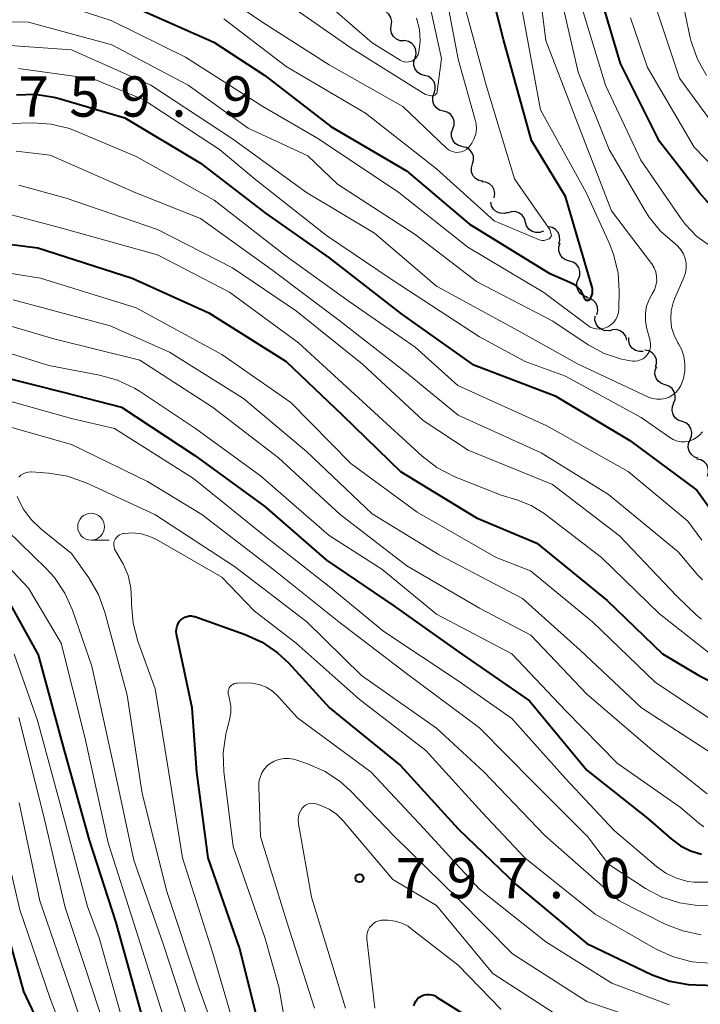
# Model space of a CAD drawing. Units: metres. Extents: x -74000 to -72000, y 18526 to 19500.
# Drawn here: x -72152 to -72088, y 19175 to 19267 of the extents above; entities that cross this region are included whole.
import ezdxf

# ---------------------------------------------------------------- set-up
doc = ezdxf.new("R2010")
doc.units = ezdxf.units.M
for name, color, linetype, lineweight in [('510200_細流', 7, 'Continuous', 30), ('633100_広葉樹林', 7, 'Continuous', 13), ('710100_等高線(計曲線)', 7, 'Continuous', 40), ('710200_等高線(主曲線)', 7, 'Continuous', 13), ('731200_図化機測定による標高点', 7, 'Continuous', 40)]:
    doc.layers.add(name, color=color, linetype=linetype, lineweight=lineweight)
doc.styles.add('Style-WORKING', font='MS Gothic.ttf')

msp = doc.modelspace()

# ---------------------------------------------------------------- linework, layer by layer
at = {"layer": '510200_細流', "linetype": 'Continuous', "lineweight": 30, "flags": 128}
for points in [[(-72117.229, 19266.556), (-72117.182, 19266.92), (-72117.256, 19267.279), (-72117.441, 19267.596), (-72117.719, 19267.838), (-72118.058, 19267.977), (-72118.425, 19268)], [(-72116.033, 19265.111), (-72116.399, 19265.134), (-72116.738, 19265.274), (-72117.016, 19265.515), (-72117.201, 19265.832), (-72117.275, 19266.191), (-72117.229, 19266.556)], [(-72115.011, 19263.544), (-72114.911, 19263.897), (-72114.931, 19264.263), (-72115.066, 19264.604), (-72115.305, 19264.884), (-72115.62, 19265.073), (-72115.979, 19265.15)], [(-72114.12, 19261.894), (-72114.475, 19261.991), (-72114.778, 19262.197), (-72115.001, 19262.489), (-72115.118, 19262.837), (-72115.117, 19263.204), (-72114.998, 19263.551)], [(-72113.243, 19260.237), (-72113.124, 19260.584), (-72113.123, 19260.951), (-72113.24, 19261.299), (-72113.463, 19261.592), (-72113.766, 19261.798), (-72114.12, 19261.894)], [(-72112.365, 19258.581), (-72112.719, 19258.677), (-72113.023, 19258.882), (-72113.246, 19259.175), (-72113.363, 19259.523), (-72113.362, 19259.89), (-72113.243, 19260.237)], [(-72111.486, 19256.924), (-72111.367, 19257.272), (-72111.367, 19257.638), (-72111.483, 19257.986), (-72111.707, 19258.279), (-72112.01, 19258.485), (-72112.365, 19258.581)], [(-72110.607, 19255.268), (-72110.962, 19255.364), (-72111.266, 19255.57), (-72111.489, 19255.862), (-72111.605, 19256.21), (-72111.605, 19256.577), (-72111.486, 19256.924)], [(-72109.662, 19253.649), (-72109.56, 19254.002), (-72109.578, 19254.368), (-72109.712, 19254.71), (-72109.949, 19254.991), (-72110.262, 19255.182), (-72110.621, 19255.26)], [(-72108.703, 19252.038), (-72109.062, 19252.116), (-72109.376, 19252.307), (-72109.613, 19252.588), (-72109.746, 19252.93), (-72109.764, 19253.296), (-72109.662, 19253.649)], [(-72107.628, 19250.506), (-72107.57, 19250.869), (-72107.633, 19251.23), (-72107.808, 19251.553), (-72108.078, 19251.803), (-72108.412, 19251.953), (-72108.778, 19251.987)], [(-72106.362, 19249.133), (-72106.715, 19249.034), (-72107.082, 19249.054), (-72107.423, 19249.191), (-72107.702, 19249.43), (-72107.89, 19249.745), (-72107.966, 19250.104)], [(-72104.719, 19248.232), (-72104.823, 19248.584), (-72105.035, 19248.883), (-72105.332, 19249.1), (-72105.683, 19249.209), (-72106.049, 19249.201), (-72106.394, 19249.075)], [(-72103.045, 19247.388), (-72103.39, 19247.262), (-72103.756, 19247.254), (-72104.107, 19247.364), (-72104.404, 19247.58), (-72104.616, 19247.879), (-72104.719, 19248.232)], [(-72101.614, 19246.204), (-72101.518, 19246.558), (-72101.543, 19246.924), (-72101.683, 19247.264), (-72101.925, 19247.541), (-72102.242, 19247.725), (-72102.602, 19247.797)], [(-72100.637, 19244.604), (-72100.989, 19244.708), (-72101.288, 19244.92), (-72101.505, 19245.217), (-72101.614, 19245.568), (-72101.606, 19245.934), (-72101.479, 19246.279)], [(-72099.794, 19242.929), (-72099.667, 19243.274), (-72099.659, 19243.641), (-72099.768, 19243.991), (-72099.985, 19244.288), (-72100.284, 19244.5), (-72100.637, 19244.604)], [(-72098.946, 19241.257), (-72099.3, 19241.353), (-72099.604, 19241.559), (-72099.827, 19241.852), (-72099.943, 19242.2), (-72099.942, 19242.567), (-72099.823, 19242.914)], [(-72098.067, 19239.601), (-72097.978, 19239.957), (-72098.009, 19240.322), (-72098.155, 19240.659), (-72098.403, 19240.932), (-72098.723, 19241.111), (-72099.084, 19241.176)], [(-72096.925, 19238.126), (-72097.292, 19238.117), (-72097.642, 19238.227), (-72097.939, 19238.444), (-72098.15, 19238.744), (-72098.255, 19239.095), (-72098.24, 19239.462)], [(-72095.279, 19237.243), (-72095.382, 19237.595), (-72095.594, 19237.895), (-72095.891, 19238.111), (-72096.242, 19238.221), (-72096.608, 19238.213), (-72096.953, 19238.087)], [(-72093.751, 19236.193), (-72094.117, 19236.174), (-72094.47, 19236.275), (-72094.773, 19236.484), (-72094.992, 19236.778), (-72095.106, 19237.127), (-72095.101, 19237.494)], [(-72092.599, 19234.719), (-72092.505, 19235.074), (-72092.532, 19235.44), (-72092.674, 19235.779), (-72092.918, 19236.054), (-72093.236, 19236.237), (-72093.597, 19236.306)], [(-72091.715, 19233.07), (-72092.064, 19233.185), (-72092.356, 19233.407), (-72092.562, 19233.712), (-72092.66, 19234.066), (-72092.639, 19234.432), (-72092.501, 19234.772)], [(-72090.93, 19231.367), (-72090.792, 19231.707), (-72090.771, 19232.074), (-72090.868, 19232.427), (-72091.075, 19232.732), (-72091.367, 19232.954), (-72091.715, 19233.07)], [(-72090.145, 19229.664), (-72090.492, 19229.786), (-72090.78, 19230.014), (-72090.98, 19230.322), (-72091.071, 19230.678), (-72091.044, 19231.043), (-72090.899, 19231.381)], [(-72089.392, 19227.947), (-72089.247, 19228.285), (-72089.22, 19228.651), (-72089.311, 19229.006), (-72089.511, 19229.315), (-72089.799, 19229.542), (-72090.145, 19229.664)], [(-72088.638, 19226.231), (-72088.984, 19226.353), (-72089.272, 19226.58), (-72089.473, 19226.888), (-72089.563, 19227.244), (-72089.536, 19227.61), (-72089.392, 19227.947)], [(-72087.758, 19224.581), (-72087.666, 19224.937), (-72087.695, 19225.303), (-72087.839, 19225.64), (-72088.085, 19225.914), (-72088.404, 19226.095), (-72088.765, 19226.163)]]:
    msp.add_lwpolyline(points, dxfattribs=at)
at = {"layer": '633100_広葉樹林', "linetype": 'Continuous', "lineweight": 13}
msp.add_line((-72145.18, 19218.61), (-72143.513, 19218.61), dxfattribs=at)
msp.add_circle((-72145.18, 19219.86), 1.25, dxfattribs=at)
at = {"layer": '710100_等高線(計曲線)', "linetype": 'Continuous', "lineweight": 40, "flags": 128}
for points, elevation in [([(-72083.42, 19247.76), (-72083.74, 19248.04), (-72084.1, 19248.25), (-72084.49, 19248.39), (-72084.58, 19248.41), (-72085.74, 19248.8), (-72086.82, 19249.38), (-72087.79, 19250.14), (-72088.52, 19250.95), (-72092.25, 19255.75), (-72095.87, 19263), (-72098.24, 19271)], 760), ([(-72141.56, 19268.44), (-72133.75, 19265), (-72129, 19261.88), (-72122.86, 19257.14), (-72115.82, 19253), (-72109.95, 19248.05), (-72102.53, 19243.47), (-72100.58, 19242.65), (-72100.23, 19242.46), (-72099.91, 19242.21), (-72099.64, 19241.91), (-72099.43, 19241.57), (-72099.36, 19241.41), (-72099.25, 19241.14), (-72099.22, 19241.09), (-72099.19, 19241.05), (-72099.15, 19241.01), (-72099.1, 19240.98), (-72099.05, 19240.96), (-72098.99, 19240.95), (-72098.93, 19240.94), (-72098.88, 19240.95), (-72098.83, 19240.97), (-72098.78, 19240.99), (-72098.73, 19241.03), (-72098.69, 19241.07), (-72098.67, 19241.1), (-72098.56, 19241.33), (-72098.49, 19241.58), (-72098.47, 19241.84), (-72098.49, 19242.09), (-72098.53, 19242.27), (-72101, 19250.61), (-72104.17, 19255.83), (-72106.76, 19265.24), (-72107.97, 19270.03)], 750), ([(-72152.14, 19260.09), (-72150.39, 19260.14), (-72148.67, 19259.88), (-72148.15, 19259.75), (-72142.05, 19257.95), (-72135, 19253.71), (-72128.94, 19249.06), (-72123, 19244.9), (-72116.31, 19239.69), (-72109.7, 19235), (-72101.95, 19232.05), (-72095, 19227.88), (-72088.75, 19223.25), (-72087.64, 19221.7)], 760), ([(-72156.53, 19246.63), (-72150.16, 19245.84), (-72141.35, 19243), (-72134.22, 19239.78), (-72127, 19235.26), (-72121.76, 19230.24), (-72116.35, 19225), (-72109.3, 19220.7), (-72103.68, 19218.32), (-72097.13, 19213), (-72091.97, 19208.03), (-72088.53, 19205.97), (-72087.7, 19205.57)], 770), ([(-72153.83, 19233.92), (-72147.65, 19232.35), (-72142.35, 19231), (-72135.52, 19226.48), (-72129, 19221.73), (-72123.26, 19216.74), (-72117, 19212.48), (-72111, 19208.24), (-72104.36, 19203.64), (-72099, 19197.19), (-72093.32, 19192.68), (-72091.16, 19190.78), (-72090.3, 19190.14), (-72089.35, 19189.67), (-72088.33, 19189.37)], 780), ([(-72088.54, 19099.06), (-72093.76, 19101), (-72100.18, 19105.82), (-72104.45, 19111.55), (-72109, 19117.11), (-72116.41, 19121.59), (-72121, 19125.72), (-72124.38, 19129.74), (-72125.38, 19131.17), (-72126.12, 19132.75), (-72126.59, 19134.57), (-72127.64, 19141), (-72130.54, 19151), (-72132.93, 19159.07), (-72137, 19166.13), (-72140.28, 19173.72), (-72142.85, 19183), (-72145.33, 19190.67), (-72147.65, 19199), (-72150.08, 19207.92), (-72153, 19213.19)], 780), ([(-72129, 19171.22), (-72131.37, 19180.63), (-72134.27, 19189), (-72135.32, 19197), (-72135.77, 19203), (-72137.22, 19209.84), (-72137.25, 19210.09), (-72137.24, 19210.35), (-72137.18, 19210.6), (-72137.08, 19210.83), (-72136.94, 19211.05), (-72136.82, 19211.18), (-72136.65, 19211.32), (-72136.46, 19211.43), (-72136.25, 19211.51), (-72136.04, 19211.55), (-72135.82, 19211.55), (-72135.6, 19211.51), (-72135.51, 19211.48), (-72130.84, 19209.83), (-72129.25, 19209.11), (-72127.81, 19208.12), (-72126.81, 19207.17), (-72122.97, 19203), (-72116.38, 19197.62), (-72111, 19191.73), (-72105.53, 19186.47), (-72099, 19181.02), (-72092.92, 19178.13), (-72091.29, 19177.52), (-72089.58, 19177.21), (-72088.87, 19177.17), (-72084.93, 19177.07)], 790), ([(-72141.33, 19156.67), (-72144.09, 19163), (-72147.88, 19169), (-72151.45, 19176.55), (-72153.81, 19185)], 770), ([(-72115.12, 19175.24), (-72115.04, 19175.47), (-72114.92, 19175.68), (-72114.77, 19175.87), (-72114.59, 19176.03), (-72114.38, 19176.16), (-72114.16, 19176.24), (-72113.92, 19176.29), (-72113.68, 19176.29), (-72113.44, 19176.26), (-72113.21, 19176.18), (-72113.03, 19176.08), (-72108.67, 19173.33)], 800)]:
    msp.add_lwpolyline(points, dxfattribs=dict(at, elevation=elevation))
at = {"layer": '710200_等高線(主曲線)', "linetype": 'Continuous', "lineweight": 13, "flags": 128}
for points, elevation in [([(-72151, 19266.86), (-72143.25, 19264.75), (-72136.15, 19261), (-72130.54, 19257), (-72125, 19254.42), (-72122.22, 19251.78), (-72115, 19247.09), (-72109.29, 19242.71), (-72102.19, 19239), (-72098.87, 19236.81), (-72097.39, 19236.01), (-72095.78, 19235.47), (-72094.77, 19235.29), (-72094.51, 19235.28), (-72094.25, 19235.31), (-72094, 19235.39), (-72093.76, 19235.51), (-72093.55, 19235.67), (-72093.38, 19235.87), (-72093.24, 19236.09), (-72093.14, 19236.34), (-72093.08, 19236.59), (-72093.07, 19236.86), (-72093.1, 19237.12), (-72093.12, 19237.17), (-72093.45, 19238.42), (-72093.56, 19239.08), (-72093.56, 19239.75), (-72093.44, 19240.41), (-72093.21, 19241.04), (-72092.92, 19241.55), (-72092.71, 19241.93), (-72092.57, 19242.33), (-72092.5, 19242.75), (-72092.51, 19243.18), (-72092.59, 19243.59), (-72092.75, 19243.99), (-72092.97, 19244.36), (-72092.99, 19244.39), (-72096.7, 19249.3), (-72099.7, 19257), (-72102.84, 19265.16), (-72104.07, 19275)], 754), ([(-72135.28, 19271), (-72129.18, 19266.82), (-72123, 19262.88), (-72116.15, 19259), (-72112.08, 19255.13), (-72111.88, 19254.97), (-72111.66, 19254.85), (-72111.42, 19254.77), (-72111.17, 19254.73), (-72110.92, 19254.74), (-72110.67, 19254.79), (-72110.43, 19254.88), (-72110.22, 19255.01), (-72110.03, 19255.18), (-72110, 19255.21), (-72109.72, 19255.59), (-72109.5, 19256.01), (-72109.36, 19256.46), (-72109.3, 19256.92), (-72109.33, 19257.4), (-72109.4, 19257.76), (-72111, 19263.41), (-72112.52, 19271.48)], 746), ([(-72087.85, 19261.9), (-72088.71, 19263.42), (-72089.3, 19265.06), (-72089.41, 19265.54), (-72090.64, 19271.36)], 766), ([(-72127.2, 19268.8), (-72121, 19264.46), (-72114.36, 19260.3), (-72114.03, 19260.13), (-72113.67, 19260.02), (-72113.48, 19259.99), (-72113.39, 19259.99), (-72113.31, 19260), (-72113.23, 19260.02), (-72113.15, 19260.06), (-72113.09, 19260.12), (-72113.03, 19260.18), (-72112.99, 19260.25), (-72112.95, 19260.33), (-72112.94, 19260.41), (-72112.54, 19263.46), (-72114.2, 19271)], 744), ([(-72090.26, 19233), (-72090.01, 19233.66), (-72089.88, 19234.34), (-72089.87, 19235.04), (-72089.97, 19235.74), (-72090.2, 19236.4), (-72090.46, 19236.89), (-72090.53, 19237), (-72090.88, 19237.69), (-72091.11, 19238.43), (-72091.2, 19239.2), (-72091.16, 19239.98), (-72090.98, 19240.73), (-72090.82, 19241.15), (-72089.97, 19243.07), (-72089.82, 19243.5), (-72089.75, 19243.95), (-72089.76, 19244.4), (-72089.85, 19244.85), (-72090.01, 19245.27), (-72090.24, 19245.66), (-72090.54, 19246), (-72090.82, 19246.24), (-72092.14, 19247.38), (-72093.24, 19248.73), (-72093.59, 19249.29), (-72096.93, 19255), (-72099.81, 19262.19), (-72101.85, 19271)], 756), ([(-72124.37, 19269.63), (-72119, 19264.92), (-72116.4, 19263.31), (-72116.22, 19263.22), (-72116.03, 19263.16), (-72115.83, 19263.14), (-72115.63, 19263.15), (-72115.43, 19263.19), (-72115.25, 19263.27), (-72115.08, 19263.38), (-72114.94, 19263.52), (-72114.82, 19263.68), (-72114.73, 19263.86), (-72114.67, 19264.05), (-72114.54, 19265.11)], 742), ([(-72087.49, 19246), (-72088.75, 19246.9), (-72089.83, 19248), (-72090.3, 19248.62), (-72093.99, 19254.01), (-72097.26, 19261), (-72099.99, 19270.01)], 758), ([(-72150.15, 19269.24), (-72143.33, 19267), (-72136.39, 19263.61), (-72129.19, 19259), (-72124, 19256), (-72116.51, 19251), (-72110.09, 19245.91), (-72103, 19241.67), (-72098.96, 19238.62), (-72098.7, 19238.46), (-72098.41, 19238.34), (-72098.11, 19238.28), (-72097.8, 19238.27), (-72097.49, 19238.31), (-72097.19, 19238.41), (-72097.06, 19238.47), (-72096.77, 19238.65), (-72096.53, 19238.88), (-72096.32, 19239.15), (-72096.17, 19239.45), (-72096.07, 19239.77), (-72096.03, 19240.13), (-72095.99, 19241.79), (-72096.1, 19243.52), (-72096.51, 19245.22), (-72096.88, 19246.14), (-72099.08, 19251), (-72103.31, 19258.69), (-72105.2, 19268.8)], 752), ([(-72102.52, 19246.69), (-72102.45, 19246.75), (-72102.39, 19246.82), (-72102.34, 19246.9), (-72102.3, 19246.99), (-72102.35, 19247.21), (-72102.47, 19247.54), (-72103.62, 19249.22), (-72105.74, 19252.26), (-72108.39, 19261), (-72110.65, 19269.35)], 748), ([(-72086.75, 19256.66), (-72090.37, 19261.63), (-72092.87, 19269.13)], 764), ([(-72156.21, 19266.95), (-72151, 19266.86)], 754), ([(-72132.82, 19267.18), (-72127, 19262.72), (-72119.61, 19258.39), (-72113, 19253.21), (-72107.64, 19248.36), (-72103.52, 19246.61), (-72103.34, 19246.55), (-72103.16, 19246.53), (-72102.97, 19246.53), (-72102.79, 19246.57), (-72102.62, 19246.64), (-72102.52, 19246.69)], 748), ([(-72114.54, 19265.11), (-72114.61, 19266.18), (-72114.86, 19267.22)], 742), ([(-72087, 19253.13), (-72089, 19255.23), (-72093.35, 19262.65), (-72094.95, 19267.26)], 762), ([(-72154.08, 19264.79), (-72147, 19264.27), (-72139.61, 19261), (-72132, 19256), (-72125.13, 19251), (-72118.8, 19247.2), (-72113, 19242.26), (-72105.71, 19238.29), (-72099.82, 19235), (-72093.26, 19231.94), (-72092.89, 19231.81), (-72092.5, 19231.74), (-72092.1, 19231.74), (-72091.71, 19231.81), (-72091.34, 19231.94), (-72091, 19232.14), (-72090.7, 19232.39), (-72090.44, 19232.69), (-72090.26, 19233)], 756), ([(-72151.96, 19262.55), (-72145, 19261.58), (-72140.33, 19259.67), (-72133.22, 19255), (-72129.84, 19252.16), (-72123.26, 19247), (-72117.14, 19242.86), (-72109, 19237.55), (-72104.74, 19235.26), (-72101, 19233.89), (-72093.96, 19230.04), (-72091.29, 19228.16), (-72090.96, 19227.97), (-72090.6, 19227.84), (-72090.23, 19227.77), (-72089.85, 19227.77)], 758), ([(-72152.86, 19257.42), (-72150.63, 19257.47), (-72148.89, 19257.36), (-72147.2, 19256.94), (-72146.5, 19256.68), (-72141, 19254.35), (-72133.72, 19250.28), (-72127, 19245.06), (-72121.16, 19240.84), (-72115, 19236.59), (-72111.02, 19233), (-72102.73, 19229.27), (-72095.15, 19225), (-72089.61, 19220.39), (-72088.3, 19218.6)], 762), ([(-72152.15, 19254.85), (-72149, 19254.48), (-72141.03, 19250.97), (-72135, 19248.58), (-72128.27, 19243.73), (-72122, 19239), (-72115.8, 19234.2), (-72111, 19230.24), (-72103.26, 19226.74), (-72097, 19222.87), (-72090.49, 19217.51), (-72088.66, 19215.34), (-72088.25, 19214.92)], 764), ([(-72151.9, 19251.67), (-72147.52, 19250.48), (-72139, 19247.55), (-72132.01, 19243.99), (-72126.06, 19239.94), (-72119.89, 19235), (-72114.25, 19229.75), (-72110.07, 19227), (-72102.22, 19223.78), (-72095.96, 19219), (-72090.62, 19213.38), (-72088.81, 19211.62), (-72088.34, 19211.24)], 766), ([(-72153.19, 19249.06), (-72148.24, 19247.76), (-72139, 19245.19), (-72132.29, 19241.71), (-72125.87, 19237), (-72119.16, 19230.84), (-72114.35, 19226.43), (-72112.97, 19225.37), (-72111.29, 19224.51), (-72107, 19222.8), (-72105.53, 19222.37), (-72104.2, 19221.85), (-72102.98, 19221.1), (-72102.85, 19221), (-72097.64, 19217), (-72092.25, 19211.75), (-72086.84, 19207.5)], 768), ([(-72155.37, 19243.89), (-72149.89, 19243)], 772), ([(-72149.89, 19243), (-72141, 19240.24), (-72133, 19235.91), (-72126.57, 19231.43), (-72121, 19225.75), (-72114.8, 19221.2), (-72107.46, 19217), (-72104.26, 19215.74), (-72098.49, 19211), (-72092.63, 19205.37), (-72086.1, 19201)], 772), ([(-72152.43, 19241), (-72143.42, 19238.58), (-72137.88, 19236.12), (-72131, 19231.8), (-72125.13, 19226.87), (-72119, 19221.06), (-72112.76, 19217.24), (-72105, 19213.16), (-72099.64, 19208.36), (-72093.91, 19203), (-72087.3, 19198.7), (-72086.15, 19198.23), (-72085.75, 19198.11), (-72085.34, 19198.05)], 774), ([(-72153.74, 19238.84), (-72148.65, 19237.35), (-72140.64, 19235.36), (-72133.88, 19231), (-72127.72, 19226.28), (-72121.99, 19221), (-72115.79, 19216.21), (-72109, 19212.26), (-72104.23, 19209.77), (-72099, 19204.26), (-72092.94, 19199.06), (-72087.81, 19194.99)], 776), ([(-72153.8, 19236.34), (-72149.13, 19234.87), (-72144.4, 19233.99), (-72142.72, 19233.52), (-72141.15, 19232.77), (-72140.68, 19232.48), (-72135.47, 19229), (-72129.4, 19224.6), (-72123, 19219.03), (-72118.09, 19215.91), (-72113, 19211.7), (-72105.98, 19208.02), (-72101, 19202.75), (-72096.18, 19197.82), (-72090.3, 19193.7), (-72088.62, 19192.26), (-72088.1, 19191.9)], 778), ([(-72153.11, 19231.64), (-72147, 19229.95), (-72143, 19229.01), (-72135.64, 19224.36), (-72129.02, 19219), (-72123, 19214.28), (-72117.91, 19210.09), (-72111, 19205.5)], 782), ([(-72154.25, 19229.58), (-72147, 19227.53), (-72139.93, 19224.07), (-72134.87, 19221), (-72128.16, 19215.84), (-72122.1, 19211), (-72115.8, 19206.2), (-72109, 19201.13), (-72103.98, 19196.02), (-72098.95, 19191), (-72097, 19188.42), (-72093.55, 19186.16), (-72092.03, 19185.35), (-72090.39, 19184.81), (-72088.69, 19184.56), (-72086.97, 19184.62), (-72086.07, 19184.77), (-72079, 19186.28), (-72076.98, 19187.1), (-72075.31, 19187.62)], 784), ([(-72089.85, 19227.77), (-72089.48, 19227.84), (-72089.12, 19227.97), (-72088.79, 19228.16), (-72088.5, 19228.4), (-72088.25, 19228.69)], 758), ([(-72151.92, 19224.48), (-72151.73, 19224.65), (-72151.52, 19224.79)], 786), ([(-72151.52, 19224.79), (-72151.28, 19224.89), (-72151.04, 19224.95), (-72150.78, 19224.96), (-72150.73, 19224.96), (-72149.11, 19224.84), (-72147.39, 19224.57), (-72145.64, 19223.95), (-72139.25, 19221), (-72131.84, 19216.16), (-72125.1, 19211), (-72120, 19206), (-72113, 19201.08), (-72108.56, 19197), (-72102.91, 19191.09), (-72096.01, 19185), (-72091.7, 19182.84), (-72090.08, 19182.2), (-72088.37, 19181.84)], 786), ([(-72132.49, 19169.51), (-72135.18, 19177), (-72138.12, 19185.88), (-72140.43, 19195), (-72141.83, 19204.17), (-72143.9, 19211.9), (-72144.49, 19213.54), (-72145.41, 19215.1), (-72147, 19217.35), (-72149.87, 19219.65), (-72150.78, 19220.52), (-72151.52, 19221.54), (-72152.08, 19222.67)], 786), ([(-72138.28, 19173.72), (-72141, 19182.26), (-72143.59, 19190.41), (-72145.76, 19200.24), (-72147.97, 19209), (-72151, 19214.13), (-72156.28, 19219.72)], 782), ([(-72135.64, 19172.36), (-72138.46, 19181), (-72141.2, 19188.8), (-72143, 19197.25), (-72145.12, 19206.88), (-72146.91, 19212.08), (-72147.62, 19213.67), (-72148.59, 19215.12), (-72149.37, 19215.97), (-72153, 19219.52)], 784), ([(-72131.19, 19171), (-72133.86, 19180.14), (-72136.67, 19189), (-72138.09, 19197.91), (-72139.23, 19204.77), (-72140.83, 19209.19), (-72141.27, 19210.87), (-72141.42, 19212.61), (-72141.42, 19212.92), (-72141.41, 19213), (-72141.47, 19214.17), (-72141.74, 19215.31), (-72142.2, 19216.39), (-72142.38, 19216.71), (-72142.92, 19217.6), (-72143, 19217.77), (-72143.05, 19217.95), (-72143.07, 19218.14), (-72143.06, 19218.33), (-72143.02, 19218.51), (-72142.94, 19218.69), (-72142.83, 19218.84), (-72142.7, 19218.98), (-72142.55, 19219.09), (-72142.38, 19219.18), (-72142.2, 19219.23), (-72142.14, 19219.24), (-72141.32, 19219.29), (-72140.5, 19219.19), (-72139.72, 19218.95), (-72139.1, 19218.66), (-72133, 19215.15), (-72129.98, 19212.02), (-72126.07, 19209), (-72120.21, 19203.79), (-72114.01, 19199), (-72108.76, 19193.24), (-72104.77, 19189)], 788), ([(-72142.02, 19173), (-72144.44, 19181.56), (-72145.52, 19184.48), (-72147.8, 19193), (-72150.19, 19201.81), (-72152.35, 19208)], 778), ([(-72129, 19181.58), (-72131.94, 19190.06), (-72132.81, 19197.05), (-72132.88, 19198.79), (-72132.64, 19200.52), (-72132.54, 19200.9), (-72132.28, 19201.86), (-72132.17, 19202.51), (-72132.17, 19203.16), (-72132.28, 19203.81), (-72132.37, 19204.11), (-72132.41, 19204.26), (-72132.43, 19204.41), (-72132.41, 19204.57), (-72132.37, 19204.72), (-72132.31, 19204.85), (-72132.22, 19204.98), (-72132.11, 19205.09), (-72131.98, 19205.17), (-72131.84, 19205.24), (-72131.7, 19205.28), (-72131.59, 19205.29), (-72130.89, 19205.33), (-72130.2, 19205.3), (-72129.52, 19205.16), (-72128.88, 19204.9), (-72128.3, 19204.54), (-72127.78, 19204.08), (-72127.73, 19204.02), (-72125.95, 19202.05), (-72119.11, 19197), (-72114.21, 19191.79), (-72109, 19186.1), (-72102.82, 19181.18), (-72096.67, 19177.33), (-72091.34, 19175.31)], 792), ([(-72111, 19205.5), (-72106.01, 19201.99), (-72101, 19196.39), (-72096.45, 19191.55), (-72092.53, 19188.21), (-72091.64, 19187.58), (-72090.65, 19187.11), (-72089.6, 19186.82), (-72089, 19186.74), (-72087.31, 19186.74), (-72085.66, 19187.04), (-72085.1, 19187.21), (-72077, 19189.93), (-72067.86, 19190.14), (-72059, 19188.05), (-72052, 19184), (-72047.92, 19182.29)], 782), ([(-72143.14, 19170.86), (-72145.79, 19179), (-72147.6, 19184.4), (-72149.63, 19193), (-72151.92, 19202.08)], 776), ([(-72124.37, 19175), (-72126.95, 19183.05), (-72129.4, 19191), (-72129.57, 19195.64), (-72129.55, 19196.08), (-72129.45, 19196.51), (-72129.28, 19196.92), (-72129.04, 19197.29), (-72128.74, 19197.62), (-72128.52, 19197.79), (-72128.12, 19198.03), (-72127.69, 19198.19), (-72127.24, 19198.28), (-72126.77, 19198.28), (-72126.32, 19198.21), (-72126.12, 19198.15), (-72125.02, 19197.78), (-72123.43, 19197.08), (-72121.98, 19196.11), (-72121.03, 19195.25), (-72116.96, 19191.04), (-72111, 19185.19), (-72105.94, 19180.06), (-72099, 19175.63), (-72089.58, 19172.42)], 794), ([(-72144.14, 19167.86), (-72147, 19176.43), (-72149.95, 19185), (-72151.87, 19194.13)], 774), ([(-72121.48, 19175), (-72124.65, 19185.35), (-72125.88, 19192.18), (-72125.91, 19192.51), (-72125.88, 19192.83), (-72125.79, 19193.14), (-72125.66, 19193.43), (-72125.51, 19193.65), (-72125.37, 19193.8), (-72125.21, 19193.92), (-72125.03, 19194.02), (-72124.84, 19194.08), (-72124.63, 19194.1), (-72124.43, 19194.09), (-72124.24, 19194.04), (-72124.21, 19194.04)], 796), ([(-72124.21, 19194.04), (-72123.77, 19193.88), (-72123.02, 19193.55), (-72122.33, 19193.08), (-72121.7, 19192.47), (-72117.07, 19187), (-72113, 19184.56), (-72107.76, 19178.24), (-72101, 19173.86)], 796), ([(-72145.98, 19168.02), (-72149, 19175.91), (-72151.83, 19184.17), (-72153, 19189.25)], 772), ([(-72104.77, 19189), (-72098.24, 19183.76), (-72092.61, 19180.55), (-72091.03, 19179.82), (-72089.34, 19179.37), (-72089.16, 19179.34), (-72088.84, 19179.29), (-72087.1, 19179.18), (-72085.37, 19179.37), (-72085.04, 19179.44), (-72078.43, 19181), (-72073.29, 19182.71), (-72066.59, 19183), (-72057.78, 19180.22), (-72051, 19176.87), (-72042.26, 19175.74)], 788), ([(-72118.76, 19175), (-72119.5, 19181.46), (-72119.51, 19181.74), (-72119.47, 19182.01), (-72119.38, 19182.27), (-72119.25, 19182.51), (-72119.08, 19182.72), (-72118.88, 19182.9), (-72118.65, 19183.04), (-72118.39, 19183.14), (-72118.14, 19183.2), (-72117.5, 19183.22), (-72116.85, 19183.13), (-72116.24, 19182.94), (-72115.66, 19182.64), (-72115.39, 19182.44), (-72111, 19179.02), (-72107, 19174.89)], 798), ([(-72126.11, 19167.89), (-72127.69, 19177), (-72129, 19181.58)], 792)]:
    msp.add_lwpolyline(points, dxfattribs=dict(at, elevation=elevation))
at = {"layer": '731200_図化機測定による標高点', "linetype": 'Continuous', "lineweight": 40}
msp.add_circle((-72120.19, 19187.12, 796.97), 0.375, dxfattribs=at)

# ---------------------------------------------------------------- texts
at = {"layer": '731200_図化機測定による標高点', "linetype": 'Continuous', "lineweight": 40, "style": 'Style-WORKING'}
for s, p in [('7', (-72151.96, 19258.06, -9.999)), ('5', (-72147.21, 19258.06, -9.999)), ('9', (-72142.46, 19258.06, -9.999)), ('9', (-72132.96, 19258.06, -9.999)), ('.', (-72137.71, 19258.06, -9.999)), ('7', (-72116.81, 19185.25, -9.999)), ('9', (-72112.06, 19185.25, -9.999)), ('7', (-72107.31, 19185.25, -9.999)), ('0', (-72097.81, 19185.25, -9.999)), ('.', (-72102.56, 19185.25, -9.999))]:
    msp.add_text(s, height=3.75, dxfattribs=at).set_placement(p)

doc.saveas('drawing.dxf')
